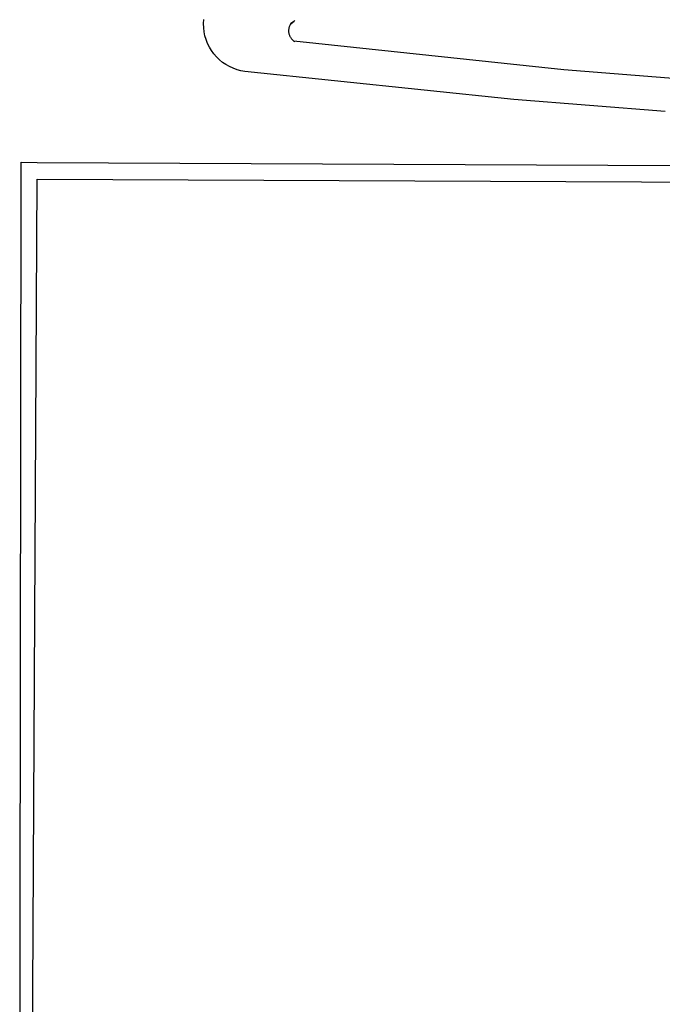
# Model space of a CAD drawing. Extents: x 191 to 1032, y 91 to 685.
# Drawn here: x 852 to 854, y 174 to 178 of the extents above; entities that cross this region are included whole.
import ezdxf

# ---------------------------------------------------------------- set-up
doc = ezdxf.new("R2010")
doc.units = 0
doc.layers.get('0').update_dxf_attribs({"linetype": 'CONTINUOUS'})
doc.layers.add('BRAZAO', color=7, linetype='CONTINUOUS')

# ---------------------------------------------------------------- blocks, each defined once
blk = doc.blocks.new('SIMBULOPOA')
at = {"layer": 'BRAZAO'}
for points in [[(195688.851, 1685006.174234), (195637.211962, 1685010.275797), (195539.463305, 1685020.613199)], [(195673.835253, 1684995.228922), (195619.104296, 1684999.589762), (195521.822192, 1685009.722086), (195520.371996, 1685009.971109), (195518.948168, 1685010.344645), (195517.562426, 1685010.837564), (195516.223193, 1685011.448404), (195514.941454, 1685012.172037), (195513.726366, 1685013.002604), (195512.587817, 1685013.934244), (195511.532763, 1685014.960367), (195510.569994, 1685016.072916), (195509.705737, 1685017.264566), (195508.946947, 1685018.525064), (195508.299487, 1685019.847086), (195507.767382, 1685021.21818), (195507.355029, 1685022.631754), (195507.065722, 1685024.074625), (195506.900927, 1685025.536539), (195506.861742, 1685027.007242), (195506.949999, 1685028.47648)], [(195539.475024, 1685027.815836), (195538.107958, 1685026.501871), (195538.011645, 1685026.30192), (195537.925219, 1685026.099039), (195537.848681, 1685025.890299), (195537.782763, 1685025.679361), (195537.727831, 1685025.464762), (195537.682055, 1685025.248697), (195537.647997, 1685025.029703), (195537.62456, 1685024.809977), (195537.611376, 1685024.588785), (195537.608813, 1685024.367594), (195537.617968, 1685024.146402), (195537.637011, 1685023.925211), (195537.667773, 1685023.706949), (195537.708422, 1685023.488688), (195537.759325, 1685023.273355), (195537.821947, 1685023.060953), (195537.893725, 1685022.852213), (195537.976488, 1685022.646402), (195538.06914, 1685022.445719), (195538.170946, 1685022.24943), (195538.282641, 1685022.057535), (195538.403124, 1685021.872232), (195538.532763, 1685021.692789), (195538.671557, 1685021.519938), (195538.818041, 1685021.353678), (195538.972582, 1685021.195475), (195539.134814, 1685021.045328), (195539.304003, 1685020.901773), (195539.463305, 1685020.613199)], [(195539.475024, 1685027.815836), (195538.295092, 1685026.928873), (195538.463183, 1685027.05485), (195538.633105, 1685027.183023), (195538.805224, 1685027.312662), (195539.475024, 1685027.815836)], [(195539.475024, 1685027.815836), (195539.643481, 1685027.942545), (195539.827685, 1685028.080973), (195539.475024, 1685027.815836)], [(195539.463305, 1685020.613199), (195539.855151, 1685020.572184), (195539.657397, 1685020.592691), (195539.463305, 1685020.613199)], [(195440.833544, 1684970.788004), (195440.842699, 1684976.842203)], [(195440.842699, 1684976.842203), (195446.668749, 1684976.815104)], [(195446.668749, 1684976.815104), (196350.234911, 1684972.563395), (196378.903002, 1684947.983316), (196383.858935, 1684328.440836)], [(195440.315356, 1684609.378824), (195440.833544, 1684970.788004)], [(195444.724535, 1684609.364908), (195446.636889, 1684970.761637)], [(195446.636889, 1684970.761637), (196348.578539, 1684966.711344), (196349.657763, 1684606.48942)]]:
    blk.add_lwpolyline(points, dxfattribs=at)

msp = doc.modelspace()

# ---------------------------------------------------------------- block references
at = {"xscale": 0.01, "yscale": 0.01, "zscale": 0.01}
msp.add_blockref('SIMBULOPOA', (-1102.8103, -16672.4069), dxfattribs=at)

doc.saveas('drawing.dxf')
